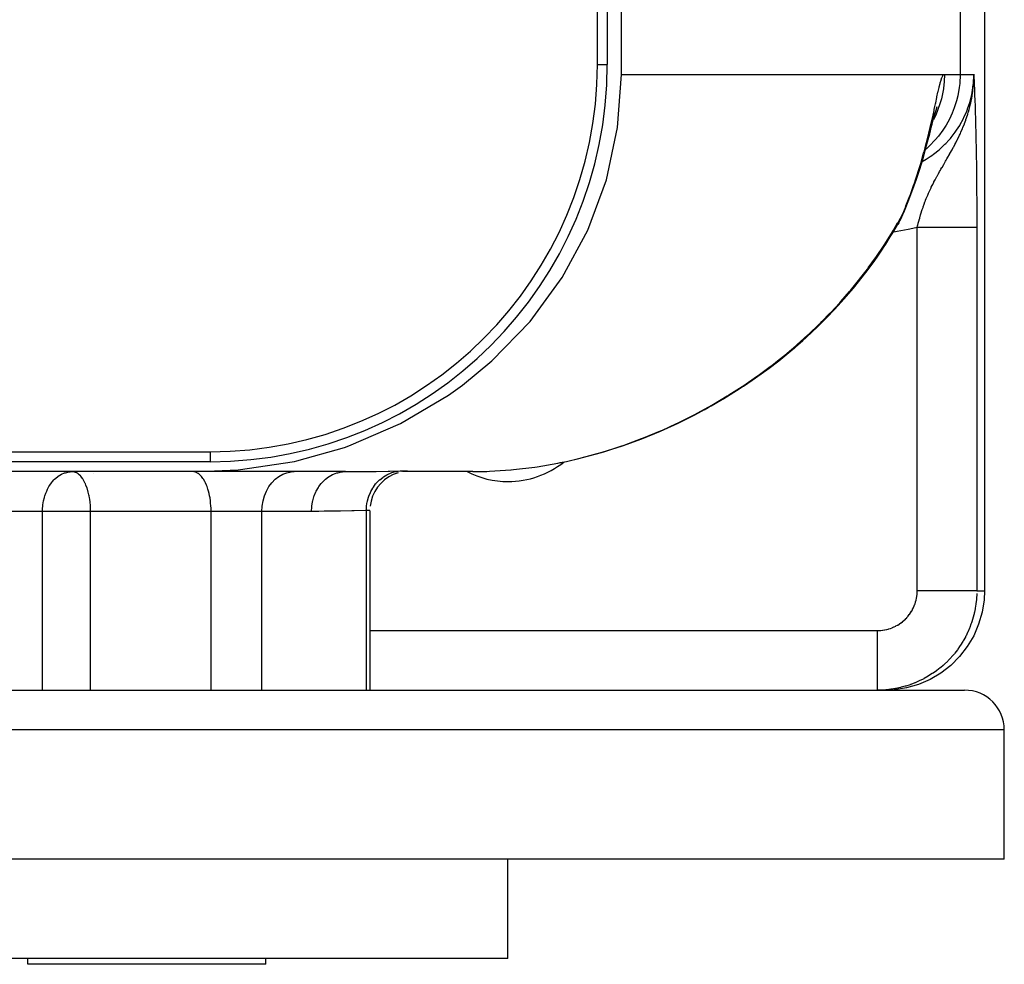
# Model space of a CAD drawing. Extents: x 24 to 1041, y -592 to 196.
# Drawn here: x 447 to 497, y -546 to -498 of the extents above; entities that cross this region are included whole.
import ezdxf

# ---------------------------------------------------------------- set-up
doc = ezdxf.new("R2010")
doc.units = 0
doc.linetypes.add('DASHED', pattern=[11.05, 8.7, -2.35])
doc.layers.get('0').update_dxf_attribs({"linetype": 'CONTINUOUS'})
doc.layers.add('NEVIDI', color=4, linetype='DASHED')

msp = doc.modelspace()

# ---------------------------------------------------------------- linework, layer by layer
at = {"color": 2}
for p, q in [((477.521799, -500.70326), (477.521799, -445.70326)), ((476.806717, -446.20326), (476.806717, -500.20326)), ((476.306717, -500.20326), (476.306717, -446.70326)), ((495.806717, -496.70326), (495.806717, -526.70326)), ((477.330836, -503.380315), (477.521799, -500.70326)), ((495.264845, -501.176127), (495.267294, -500.879354)), ((495.266011, -501.165922), (495.267764, -500.869573)), ((495.26713, -501.155713), (495.268153, -500.869573)), ((495.279668, -500.951082), (495.268747, -500.70326)), ((495.279487, -500.961324), (495.268747, -500.70326)), ((495.278983, -500.981808), (495.268747, -500.70326)), ((495.278661, -500.99205), (495.268747, -500.70326)), ((495.278292, -501.00229), (495.268747, -500.70326)), ((495.272022, -501.104626), (495.269417, -500.785395)), ((495.275093, -501.063712), (495.269418, -500.741395)), ((495.274396, -501.073943), (495.269418, -500.74731)), ((495.273651, -501.084173), (495.269418, -500.755378)), ((495.27286, -501.094401), (495.269418, -500.767042)), ((495.277876, -501.01253), (495.269419, -500.726018)), ((495.277414, -501.022769), (495.269419, -500.728025)), ((495.276904, -501.033007), (495.269419, -500.730414)), ((495.276347, -501.043243), (495.269419, -500.733304)), ((495.275743, -501.053478), (495.269419, -500.736874)), ((495.248944, -501.288114), (495.25072, -501.235663)), ((495.250622, -501.277956), (495.252909, -501.205461)), ((495.252254, -501.267794), (495.254863, -501.178491)), ((495.253745, -501.178945), (495.254175, -501.165299)), ((495.25384, -501.257626), (495.256267, -501.167357)), ((495.255379, -501.247454), (495.258937, -501.102599)), ((495.25571, -501.166809), (495.265069, -500.980594)), ((495.256871, -501.237277), (495.260603, -501.069444)), ((495.258317, -501.227096), (495.262015, -501.041359)), ((495.259716, -501.21691), (495.263226, -501.017262)), ((495.261068, -501.20672), (495.264277, -500.996359)), ((495.262374, -501.196526), (495.265164, -500.9806)), ((495.263633, -501.186328), (495.266169, -500.946737)), ((495.265069, -500.980594), (495.266253, -500.94418)), ((493.368483, -502.50461), (493.422958, -502.330628)), ((493.228543, -502.967543), (493.303977, -502.649216)), ((493.243589, -502.94943), (493.309036, -502.710731)), ((493.306022, -502.724384), (493.314336, -502.706377)), ((493.309036, -502.710731), (493.368483, -502.50461)), ((476.761752, -506.009259), (477.330836, -503.380315)), ((493.051036, -503.692954), (493.144739, -503.315538)), ((493.129154, -503.37831), (493.17181, -503.21796)), ((493.144739, -503.315538), (493.228543, -502.967543)), ((493.17181, -503.21796), (493.243589, -502.94943)), ((492.94569, -504.099789), (493.051036, -503.692954)), ((492.826939, -504.535831), (492.94569, -504.099789)), ((492.694513, -504.995119), (492.826939, -504.535831)), ((492.547557, -505.474464), (492.694513, -504.995119)), ((492.384566, -505.973007), (492.547557, -505.474464)), ((475.823764, -508.542604), (476.761752, -506.009259)), ((492.203917, -506.49003), (492.384566, -505.973007)), ((492.003937, -507.024857), (492.203917, -506.49003)), ((491.782763, -507.576962), (492.003937, -507.024857)), ((491.593813, -507.976104), (491.698114, -507.754709)), ((491.698114, -507.754709), (491.743979, -507.663224)), ((491.743979, -507.663224), (491.752762, -507.643805)), ((491.765114, -507.619417), (491.782763, -507.576962)), ((491.765114, -507.619417), (491.767249, -507.614347)), ((491.767249, -507.614347), (491.770028, -507.60708)), ((491.770028, -507.60708), (491.772048, -507.601164)), ((491.358813, -508.393587), (491.583683, -507.998062)), ((491.430108, -508.270855), (491.417409, -508.289697)), ((491.437181, -508.260165), (491.430108, -508.270855)), ((491.487725, -508.179311), (491.437181, -508.260165)), ((491.494323, -508.168121), (491.487725, -508.179311)), ((491.535109, -508.09516), (491.494323, -508.168121)), ((491.540524, -508.084934), (491.535109, -508.09516)), ((491.546544, -508.073402), (491.540524, -508.084934)), ((491.583683, -507.998062), (491.546544, -508.073402)), ((491.588473, -507.987761), (491.583683, -507.998062)), ((474.533959, -510.9349), (475.823764, -508.542604)), ((491.008758, -508.973273), (491.358813, -508.393587)), ((491.096326, -508.828262), (491.190227, -508.677231)), ((491.190227, -508.677231), (491.358813, -508.393587)), ((490.63699, -509.547711), (491.008758, -508.973273)), ((490.639892, -509.541608), (490.837178, -509.245077)), ((490.837178, -509.245077), (491.008758, -508.973273)), ((490.243224, -510.116846), (490.63699, -509.547711)), ((490.24327, -510.116846), (490.462924, -509.807601)), ((490.462924, -509.807601), (490.63699, -509.547711)), ((489.827134, -510.680617), (490.243224, -510.116846)), ((490.067181, -510.364758), (490.243224, -510.116846)), ((489.388181, -511.238912), (489.827134, -510.680617)), ((489.64963, -510.916495), (490.067181, -510.364758)), ((489.64963, -510.916495), (489.827134, -510.680617)), ((472.915004, -513.143162), (474.533959, -510.9349)), ((488.925761, -511.791604), (489.388181, -511.238912)), ((489.209739, -511.46271), (489.64963, -510.916495)), ((489.209739, -511.46271), (489.388181, -511.238912)), ((488.439269, -512.338566), (488.925761, -511.791604)), ((488.746913, -512.003285), (489.209739, -511.46271)), ((488.746913, -512.003285), (488.925761, -511.791604)), ((488.260557, -512.538101), (488.746913, -512.003285)), ((487.749932, -513.067008), (488.260557, -512.538101)), ((487.927955, -512.879639), (488.439269, -512.338566)), ((488.260557, -512.538101), (488.439269, -512.338566)), ((470.994931, -515.127292), (472.915004, -513.143162)), ((487.213977, -513.589781), (487.749932, -513.067008)), ((487.39074, -513.414589), (487.927955, -512.879639)), ((487.749932, -513.067008), (487.927955, -512.879639)), ((486.651592, -514.106187), (487.213977, -513.589781)), ((486.826506, -513.943171), (487.39074, -513.414589)), ((487.213977, -513.589781), (487.39074, -513.414589)), ((486.061616, -514.61598), (486.651592, -514.106187)), ((486.234073, -514.46513), (486.826506, -513.943171)), ((486.651592, -514.106187), (486.826506, -513.943171)), ((485.442453, -515.118813), (486.061616, -514.61598)), ((485.611819, -514.980107), (486.234073, -514.46513)), ((486.061616, -514.61598), (486.234073, -514.46513)), ((469.516076, -516.344224), (470.994931, -515.127292)), ((484.957901, -515.487698), (485.611819, -514.980107)), ((484.957901, -515.488086), (485.442453, -515.118813)), ((485.442453, -515.118813), (485.611819, -514.980107)), ((484.272467, -515.985744), (484.957901, -515.487698)), ((484.273377, -515.984646), (484.792292, -515.614295)), ((484.792292, -515.614295), (484.957901, -515.487698)), ((483.558064, -516.470569), (484.272467, -515.985744)), ((483.669859, -516.3947), (484.1113, -516.100321)), ((484.1113, -516.100321), (484.272467, -515.985744)), ((468.808111, -516.85199), (469.516076, -516.344224)), ((482.813157, -516.941395), (483.558064, -516.470569)), ((483.01929, -516.811107), (483.402024, -516.573308)), ((483.402024, -516.573308), (483.558064, -516.470569)), ((466.393027, -518.286169), (468.808111, -516.85199)), ((482.035836, -517.397391), (482.813157, -516.941395)), ((482.356802, -517.209104), (482.662955, -517.032503)), ((482.662955, -517.032503), (482.813157, -516.941395)), ((481.223684, -517.837499), (482.035836, -517.397391)), ((481.680924, -517.589719), (481.892213, -517.477098)), ((481.892213, -517.477098), (482.035836, -517.397391)), ((463.792203, -519.403577), (466.393027, -518.286169)), ((479.482439, -518.664597), (480.373789, -518.260444)), ((480.373789, -518.260444), (481.223684, -517.837499)), ((478.545322, -519.047792), (479.482439, -518.664597)), ((477.568413, -519.403319), (478.545322, -519.047792)), ((376.806717, -519.70326), (456.806717, -519.70326)), ((461.167563, -520.159186), (463.56925, -519.481503)), ((463.56925, -519.481503), (463.792203, -519.403577)), ((475.496443, -520.013744), (476.553441, -519.726386)), ((476.553441, -519.726386), (477.568413, -519.403319)), ((456.806717, -520.20326), (376.806717, -520.20326)), ((458.221401, -520.615186), (461.052094, -520.184613)), ((461.052094, -520.184613), (461.167563, -520.159186)), ((474.128656, -520.306586), (474.391912, -520.260862)), ((474.391912, -520.260862), (474.50615, -520.235303)), ((475.1543, -520.090292), (475.496443, -520.013744)), ((456.213023, -520.70326), (421.875339, -520.70326)), ((449.755382, -520.706895), (449.844864, -520.70326)), ((449.887706, -520.705343), (449.844864, -520.70326)), ((456.213023, -520.70326), (458.221401, -520.615186)), ((463.62499, -520.70326), (456.213023, -520.70326)), ((466.270127, -520.756978), (466.028198, -520.847752)), ((466.477937, -520.698092), (466.466278, -520.69851)), ((466.498243, -520.703704), (466.494034, -520.704129)), ((470.031531, -520.70326), (466.502018, -520.70326)), ((466.716958, -520.681624), (466.507537, -520.702765)), ((466.67997, -520.685962), (466.50872, -520.702493)), ((466.583642, -520.693047), (466.58131, -520.693187)), ((470.031531, -520.70326), (470.739741, -520.691122)), ((470.739741, -520.691122), (470.871902, -520.686197)), ((472.088556, -520.602391), (473.152445, -520.473387)), ((473.279118, -520.454619), (474.317962, -520.273599)), ((450.907634, -520.821823), (450.909225, -520.820231)), ((465.589363, -521.118633), (465.399778, -521.294204)), ((465.800008, -520.968984), (465.589363, -521.118633)), ((466.028198, -520.847752), (465.800008, -520.968984)), ((465.096078, -521.711015), (464.98702, -521.945284)), ((465.234433, -521.492773), (465.096078, -521.711015)), ((465.399778, -521.294204), (465.234433, -521.492773)), ((464.909096, -522.191675), (464.863597, -522.446066)), ((464.98702, -521.945284), (464.909096, -522.191675)), ((464.850989, -522.670834), (464.851249, -522.670342)), ((464.851249, -522.670342), (464.851373, -522.669708)), ((464.851373, -522.669708), (464.851374, -531.70326)), ((495.806717, -526.70326), (495.785883, -527.159158)), ((495.785883, -527.159158), (495.688872, -527.782235)), ((495.688872, -527.782235), (495.51417, -528.388186)), ((495.51417, -528.388186), (495.264589, -528.967278)), ((495.264589, -528.967278), (494.944107, -529.510331)), ((494.944107, -529.510331), (494.557789, -530.008765)), ((494.557789, -530.008765), (494.11171, -530.454703)), ((494.11171, -530.454703), (493.613052, -530.840942)), ((493.069817, -531.161319), (492.49044, -531.410848)), ((493.613052, -530.840942), (493.069817, -531.161319)), ((491.884342, -531.585466), (491.260963, -531.682446)), ((492.49044, -531.410848), (491.884342, -531.585466)), ((338.806717, -531.70326), (494.806717, -531.70326)), ((491.260963, -531.682446), (490.805064, -531.70326)), ((496.806717, -540.20326), (496.806717, -533.70326)), ((496.806717, -540.20326), (496.806717, -533.70326)), ((496.806717, -540.20326), (336.806717, -540.20326)), ((471.806717, -545.20326), (471.806717, -540.20326)), ((471.806717, -545.20326), (471.806717, -540.20326)), ((471.806717, -545.20326), (361.806717, -545.20326)), ((447.612797, -545.50326), (447.612797, -545.20326)), ((450.612797, -545.50326), (447.612797, -545.50326)), ((459.612797, -545.50326), (450.612797, -545.50326)), ((459.612797, -545.50326), (459.612797, -545.20326))]:
    msp.add_line(p, q, dxfattribs=at)
for centre, radius, start, end in [((456.806717, -500.20326), 20, 270, 360), ((456.806717, -500.20326), 19.5, 270, 360), ((471.806717, -516.70326), 4.5, 270, 308.554341), ((471.806717, -516.70326), 4.5, 242.758043, 270), ((494.806717, -533.70326), 2, 0, 90)]:
    msp.add_arc(centre, radius, start, end, dxfattribs=at)
at = {"layer": 'NEVIDI', "color": 7, "linetype": 'CONTINUOUS'}
for p, q in [((494.579969, -495.614764), (494.579969, -500.70326)), ((476.306717, -500.20326), (476.806717, -500.20326)), ((477.521799, -500.70326), (493.791201, -500.70326)), ((493.624911, -500.974691), (493.66466, -500.864783)), ((493.66466, -500.864783), (493.670457, -500.850872)), ((493.670457, -500.850872), (493.709097, -500.773194)), ((493.709097, -500.773194), (493.714791, -500.76405)), ((493.714791, -500.76405), (493.752672, -500.719092)), ((493.752672, -500.719092), (493.758229, -500.714893)), ((493.790778, -500.768346), (493.757415, -501.284386)), ((493.758229, -500.714893), (493.791201, -500.70326)), ((493.791201, -500.70326), (493.790778, -500.768346)), ((493.791201, -500.70326), (494.579969, -500.70326)), ((494.579969, -500.70326), (494.559151, -501.159125)), ((494.579969, -500.70326), (495.268747, -500.70326)), ((495.261059, -500.980344), (495.263673, -500.928393)), ((495.263673, -500.928393), (495.268747, -500.70326)), ((495.266253, -500.94418), (495.268016, -500.869573)), ((495.268746, -500.703132), (495.279679, -500.950494)), ((493.473256, -501.566023), (493.520511, -501.360383)), ((493.520511, -501.360383), (493.527248, -501.332259)), ((493.527248, -501.332259), (493.571141, -501.15859)), ((493.571141, -501.15859), (493.577451, -501.135193)), ((493.577451, -501.135193), (493.618905, -500.993359)), ((493.618905, -500.993359), (493.624911, -500.974691)), ((493.746344, -501.372495), (493.737615, -501.434397)), ((493.757415, -501.284386), (493.746344, -501.372495)), ((494.534994, -501.372494), (494.462208, -501.782204)), ((494.559151, -501.159125), (494.534994, -501.372494)), ((495.162558, -501.727886), (495.222465, -501.381752)), ((495.222465, -501.381752), (495.229269, -501.330109)), ((495.229269, -501.330109), (495.247907, -501.159133)), ((495.229453, -501.462871), (495.237828, -501.383833)), ((495.237828, -501.383833), (495.24435, -501.314568)), ((495.24435, -501.314568), (495.25571, -501.166809)), ((495.247907, -501.159133), (495.261059, -500.980344)), ((495.279679, -500.950494), (495.280329, -500.965335)), ((495.280329, -500.965335), (495.290549, -501.201787)), ((495.290549, -501.201787), (495.291217, -501.217497)), ((495.291217, -501.217497), (495.301316, -501.459726)), ((493.349532, -502.141356), (493.406218, -501.874344)), ((493.406218, -501.874344), (493.41425, -501.836792)), ((493.41425, -501.836792), (493.465946, -501.598905)), ((493.465946, -501.598905), (493.473256, -501.566023)), ((493.737615, -501.434397), (493.635876, -501.941642)), ((494.462208, -501.782204), (494.400879, -502.029685)), ((495.064012, -502.11889), (495.150858, -501.782221)), ((495.136414, -502.048264), (495.163391, -501.909505)), ((495.150858, -501.782221), (495.151628, -501.778734)), ((495.151628, -501.778734), (495.162558, -501.727886)), ((495.163391, -501.909505), (495.184831, -501.786012)), ((495.184831, -501.786012), (495.189538, -501.75687)), ((495.189538, -501.75687), (495.201559, -501.678273)), ((495.201559, -501.678273), (495.218939, -501.55099)), ((495.218939, -501.55099), (495.229453, -501.462871)), ((495.301316, -501.459726), (495.30202, -501.476995)), ((495.30202, -501.476995), (495.311931, -501.726714)), ((495.311931, -501.726714), (495.312663, -501.745679)), ((495.312663, -501.745679), (495.322345, -502.004996)), ((493.278043, -502.477552), (493.312031, -502.318226)), ((493.312031, -502.318226), (493.340717, -502.182981)), ((493.340717, -502.182981), (493.349532, -502.141356)), ((493.596288, -502.087707), (493.428009, -502.576761)), ((493.612581, -502.029685), (493.596288, -502.087707)), ((493.635876, -501.941642), (493.612581, -502.029685)), ((494.287639, -502.388121), (494.180036, -502.663005)), ((494.400879, -502.029685), (494.287639, -502.388121)), ((494.934265, -502.500668), (494.976098, -502.388146)), ((494.976098, -502.388146), (495.04901, -502.168717)), ((495.033956, -502.475956), (495.070553, -502.336568)), ((495.04901, -502.168717), (495.064012, -502.11889)), ((495.070553, -502.336568), (495.106528, -502.186348)), ((495.106528, -502.186348), (495.117826, -502.135778)), ((495.117826, -502.135778), (495.136414, -502.048264)), ((495.322345, -502.004996), (495.323079, -502.025337)), ((495.323079, -502.025337), (495.332494, -502.296053)), ((495.332494, -502.296053), (495.333206, -502.317332)), ((495.333206, -502.317332), (495.342315, -502.601033)), ((493.108425, -503.243219), (493.187205, -502.894785)), ((493.187205, -502.894785), (493.198214, -502.845035)), ((493.198214, -502.845035), (493.268233, -502.523276)), ((493.369332, -502.716262), (493.233553, -502.986975)), ((493.268233, -502.523276), (493.278043, -502.477552)), ((493.392312, -502.663022), (493.369332, -502.716262)), ((493.428009, -502.576761), (493.392312, -502.663022)), ((494.180036, -502.663005), (494.038219, -502.967241)), ((494.75132, -502.91757), (494.774129, -502.870815)), ((494.774129, -502.870815), (494.915292, -502.549128)), ((494.876273, -502.979368), (494.903456, -502.900927)), ((494.903456, -502.900927), (494.965289, -502.71099)), ((494.915292, -502.549128), (494.934265, -502.500668)), ((494.965289, -502.71099), (494.972276, -502.688369)), ((494.972276, -502.688369), (494.99265, -502.620859)), ((494.99265, -502.620859), (495.003421, -502.584174)), ((495.003421, -502.584174), (495.033956, -502.475956)), ((495.342315, -502.601033), (495.343002, -502.62336)), ((495.343002, -502.62336), (495.351762, -502.921205)), ((493.006797, -503.672176), (493.076547, -503.380282)), ((493.076547, -503.380282), (493.096019, -503.296835)), ((493.096019, -503.296835), (493.108425, -503.243219)), ((493.876428, -503.26108), (493.717908, -503.510362)), ((494.038219, -502.967241), (493.876428, -503.26108)), ((494.405759, -503.510384), (494.55813, -503.271677)), ((494.55813, -503.271677), (494.584678, -503.226839)), ((494.584678, -503.226839), (494.726408, -502.967271)), ((494.694407, -503.447643), (494.72593, -503.372202)), ((494.72593, -503.372202), (494.793768, -503.202455)), ((494.726408, -502.967271), (494.75132, -502.91757)), ((494.793768, -503.202455), (494.803753, -503.176514)), ((494.803753, -503.176514), (494.866921, -503.005734)), ((494.866921, -503.005734), (494.876273, -502.979368)), ((495.351762, -502.921205), (495.352424, -502.944755)), ((495.352424, -502.944755), (495.360804, -503.258087)), ((495.360804, -503.258087), (495.361452, -503.28355)), ((495.361452, -503.28355), (495.369407, -503.613229)), ((492.891417, -504.131464), (492.992681, -503.729923)), ((492.992681, -503.729923), (493.006797, -503.672176)), ((493.495401, -503.813276), (493.331823, -504.008814)), ((493.717908, -503.510362), (493.495401, -503.813276)), ((494.089477, -503.927462), (494.122854, -503.88751)), ((494.122854, -503.88751), (494.337064, -503.608994)), ((494.337064, -503.608994), (494.367134, -503.56645)), ((494.367134, -503.56645), (494.405759, -503.510384)), ((494.467553, -503.942807), (494.553511, -503.76362)), ((494.553511, -503.76362), (494.576615, -503.713877)), ((494.576615, -503.713877), (494.59394, -503.676087)), ((494.59394, -503.676087), (494.623976, -503.609528)), ((494.623976, -503.609528), (494.674131, -503.495146)), ((494.674131, -503.495146), (494.694407, -503.447643)), ((495.369407, -503.613229), (495.370021, -503.640063)), ((495.370021, -503.640063), (495.377544, -503.988355)), ((492.761845, -504.614759), (492.875465, -504.192745)), ((492.875465, -504.192745), (492.891417, -504.131464)), ((493.044057, -504.309312), (492.886083, -504.454702)), ((493.331823, -504.008814), (493.044057, -504.309312)), ((493.573038, -504.454729), (493.817105, -504.22486)), ((493.817105, -504.22486), (493.853569, -504.187752)), ((493.853569, -504.187752), (494.019253, -504.008846)), ((494.019253, -504.008846), (494.089477, -503.927462)), ((494.183479, -504.486754), (494.245549, -504.372743)), ((494.245549, -504.372743), (494.256939, -504.351579)), ((494.256939, -504.351579), (494.319937, -504.232983)), ((494.319937, -504.232983), (494.36012, -504.155844)), ((494.36012, -504.155844), (494.38483, -504.107772)), ((494.38483, -504.107772), (494.451442, -503.975461)), ((494.451442, -503.975461), (494.467553, -503.942807)), ((495.377544, -503.988355), (495.378108, -504.016019)), ((495.378108, -504.016019), (495.385139, -504.383085)), ((495.385139, -504.383085), (495.385667, -504.412465)), ((492.617097, -505.118684), (492.744028, -504.67874)), ((492.744028, -504.67874), (492.761845, -504.614759)), ((492.886083, -504.454702), (492.838657, -504.492804)), ((492.913295, -504.945584), (493.074211, -504.840944)), ((493.074211, -504.840944), (493.204788, -504.749352)), ((493.204788, -504.749352), (493.246804, -504.718534)), ((493.246804, -504.718534), (493.521545, -504.499448)), ((493.521545, -504.499448), (493.561003, -504.465292)), ((493.561003, -504.465292), (493.573038, -504.454729)), ((493.916073, -504.959923), (493.969724, -504.866624)), ((493.969724, -504.866624), (494.043339, -504.737539)), ((494.043339, -504.737539), (494.049472, -504.726717)), ((494.049472, -504.726717), (494.147162, -504.55253)), ((494.147162, -504.55253), (494.17478, -504.502567)), ((494.17478, -504.502567), (494.183479, -504.486754)), ((495.385667, -504.412465), (495.392071, -504.79352)), ((495.392071, -504.79352), (495.392552, -504.824163)), ((495.392552, -504.824163), (495.398291, -505.218359)), ((492.455559, -505.642283), (492.597199, -505.185266)), ((492.597199, -505.185266), (492.617097, -505.118684)), ((492.666444, -505.086676), (492.868975, -504.972891)), ((492.868975, -504.972891), (492.913295, -504.945584)), ((493.66143, -505.400358), (493.668495, -505.388079)), ((493.668495, -505.388079), (493.757212, -505.234463)), ((493.757212, -505.234463), (493.774295, -505.20496)), ((493.774295, -505.20496), (493.849986, -505.074276)), ((493.849986, -505.074276), (493.878292, -505.025352)), ((493.878292, -505.025352), (493.900728, -504.986518)), ((493.900728, -504.986518), (493.916073, -504.959923)), ((495.398291, -505.218359), (495.39872, -505.250204)), ((495.39872, -505.250204), (495.403786, -505.658901)), ((492.335279, -506.009104), (492.43339, -505.711283)), ((492.43339, -505.711283), (492.455559, -505.642283)), ((493.333998, -505.987906), (493.405912, -505.854526)), ((493.405912, -505.854526), (493.419323, -505.83)), ((493.419323, -505.83), (493.472665, -505.733381)), ((493.472665, -505.733381), (493.485303, -505.710688)), ((493.485303, -505.710688), (493.54796, -505.599156)), ((493.54796, -505.599156), (493.590636, -505.523979)), ((493.590636, -505.523979), (493.61418, -505.482732)), ((493.61418, -505.482732), (493.66143, -505.400358)), ((495.403786, -505.658901), (495.404159, -505.691859)), ((495.404159, -505.691859), (495.408523, -506.115529)), ((492.075335, -506.745088), (492.250896, -506.256005)), ((492.250896, -506.256005), (492.275593, -506.184587)), ((492.275593, -506.184587), (492.335279, -506.009104)), ((493.130408, -506.388062), (493.174793, -506.297356)), ((493.174793, -506.297356), (493.199901, -506.247003)), ((493.199901, -506.247003), (493.262653, -506.123853)), ((493.262653, -506.123853), (493.263305, -506.122591)), ((493.263305, -506.122591), (493.322504, -506.009546)), ((493.322504, -506.009546), (493.333998, -505.987906)), ((495.408523, -506.115529), (495.408839, -506.149563)), ((495.408839, -506.149563), (495.41243, -506.584261)), ((491.852927, -507.32294), (492.047866, -506.818845)), ((492.047866, -506.818845), (492.075335, -506.745088)), ((492.875975, -506.961681), (492.920316, -506.853789)), ((492.920316, -506.853789), (492.947689, -506.789089)), ((492.947689, -506.789089), (492.992097, -506.686955)), ((492.992097, -506.686955), (493.023635, -506.616386)), ((493.023635, -506.616386), (493.041211, -506.577718)), ((493.041211, -506.577718), (493.070702, -506.513839)), ((493.070702, -506.513839), (493.120633, -506.408346)), ((493.120633, -506.408346), (493.130408, -506.388062)), ((495.41243, -506.584261), (495.412682, -506.618886)), ((495.412682, -506.618886), (495.415445, -507.059134)), ((491.822585, -507.398547), (491.852927, -507.32294)), ((492.711679, -507.401127), (492.72236, -507.370369)), ((492.72236, -507.370369), (492.770402, -507.236081)), ((492.770402, -507.236081), (492.810617, -507.128419)), ((492.810617, -507.128419), (492.82426, -507.092805)), ((492.82426, -507.092805), (492.831444, -507.074227)), ((492.831444, -507.074227), (492.843015, -507.044558)), ((492.843015, -507.044558), (492.875975, -506.961681)), ((495.415445, -507.059134), (495.415631, -507.094231)), ((495.415631, -507.094231), (495.417564, -507.540233)), ((491.470004, -508.119869), (491.69134, -507.717503)), ((491.668999, -507.786717), (491.636131, -507.876174)), ((491.669066, -507.786521), (491.668999, -507.786717)), ((491.673252, -507.77415), (491.669066, -507.786521)), ((491.691339, -507.717504), (491.673252, -507.77415)), ((491.69134, -507.717503), (491.822585, -507.398547)), ((491.691341, -507.717501), (491.725919, -507.681261)), ((491.725919, -507.681261), (491.751717, -507.645263)), ((491.751717, -507.645263), (491.765114, -507.619417)), ((492.544531, -507.933499), (492.590966, -507.775022)), ((492.590966, -507.775022), (492.621451, -507.675688)), ((492.621451, -507.675688), (492.623163, -507.670214)), ((492.623163, -507.670214), (492.658755, -507.558819)), ((492.658755, -507.558819), (492.675813, -507.506997)), ((492.675813, -507.506997), (492.711679, -507.401127)), ((495.417564, -507.540233), (495.417684, -507.57572)), ((495.417684, -507.57572), (495.418768, -508.027429)), ((491.225138, -508.542628), (491.434005, -508.183424)), ((491.434005, -508.183424), (491.470004, -508.119869)), ((491.631324, -507.888284), (491.593813, -507.976104)), ((491.636131, -507.876174), (491.631324, -507.888284)), ((492.420051, -508.407758), (492.442365, -508.316926)), ((492.442365, -508.316926), (492.444781, -508.307254)), ((492.444781, -508.307254), (492.471357, -508.202865)), ((492.471357, -508.202865), (492.514293, -508.04174)), ((492.514293, -508.04174), (492.521296, -508.016298)), ((492.521296, -508.016298), (492.528082, -507.991863)), ((492.528082, -507.991863), (492.54351, -507.937088)), ((492.54351, -507.937088), (492.544531, -507.933499)), ((495.418768, -508.027429), (495.41882, -508.063564)), ((495.41882, -508.063564), (495.419054, -508.407761)), ((490.757312, -509.2947), (491.086202, -508.773128)), ((491.086202, -508.773128), (491.124777, -508.709771)), ((491.124777, -508.709771), (491.225138, -508.542628)), ((491.330638, -508.632031), (491.210016, -508.643936)), ((491.413194, -508.620506), (491.330638, -508.632031)), ((491.966456, -508.52038), (491.413194, -508.620506)), ((492.047704, -508.502264), (491.966456, -508.52038)), ((492.420045, -508.407761), (492.047704, -508.502264)), ((492.420045, -526.70326), (492.420045, -508.407761)), ((492.469234, -508.407757), (492.420051, -508.407758)), ((492.498842, -508.407757), (492.469234, -508.407757)), ((492.59902, -508.407757), (492.498842, -508.407757)), ((492.628603, -508.407757), (492.59902, -508.407757)), ((492.691167, -508.407757), (492.628603, -508.407757)), ((492.728501, -508.407757), (492.691167, -508.407757)), ((492.757973, -508.407757), (492.728501, -508.407757)), ((492.857383, -508.407757), (492.757973, -508.407757)), ((492.88671, -508.407757), (492.857383, -508.407757)), ((492.985487, -508.407757), (492.88671, -508.407757)), ((493.014573, -508.407757), (492.985487, -508.407757)), ((493.089559, -508.407758), (493.014573, -508.407757)), ((493.112508, -508.407758), (493.089559, -508.407758)), ((493.141318, -508.407758), (493.112508, -508.407758)), ((493.23825, -508.407759), (493.141318, -508.407758)), ((493.266711, -508.407759), (493.23825, -508.407759)), ((493.362421, -508.40776), (493.266711, -508.407759)), ((493.390519, -508.40776), (493.362421, -508.40776)), ((493.475722, -508.407761), (493.390519, -508.40776)), ((493.484845, -508.407761), (493.475722, -508.407761)), ((493.512508, -508.407761), (493.484845, -508.407761)), ((493.605246, -508.407762), (493.512508, -508.407761)), ((493.632445, -508.407763), (493.605246, -508.407762)), ((493.723471, -508.407763), (493.632445, -508.407763)), ((493.750107, -508.407764), (493.723471, -508.407763)), ((493.839229, -508.407765), (493.750107, -508.407764)), ((493.84299, -508.407765), (493.839229, -508.407765)), ((493.865277, -508.407765), (493.84299, -508.407765)), ((493.952339, -508.407765), (493.865277, -508.407765)), ((493.977741, -508.407766), (493.952339, -508.407765)), ((494.062556, -508.407766), (493.977741, -508.407766)), ((494.087282, -508.407766), (494.062556, -508.407766)), ((494.169697, -508.407767), (494.087282, -508.407766)), ((494.184437, -508.407767), (494.169697, -508.407767)), ((494.193691, -508.407767), (494.184437, -508.407767)), ((494.273532, -508.407767), (494.193691, -508.407767)), ((494.296776, -508.407766), (494.273532, -508.407767)), ((494.373946, -508.407766), (494.296776, -508.407766)), ((494.396346, -508.407766), (494.373946, -508.407766)), ((494.470674, -508.407766), (494.396346, -508.407766)), ((494.492212, -508.407766), (494.470674, -508.407766)), ((494.49403, -508.407766), (494.492212, -508.407766)), ((494.563374, -508.407765), (494.49403, -508.407766)), ((494.584186, -508.407765), (494.563374, -508.407765)), ((494.652233, -508.407764), (494.584186, -508.407765)), ((494.672099, -508.407764), (494.652233, -508.407764)), ((494.736913, -508.407763), (494.672099, -508.407764)), ((494.755794, -508.407763), (494.736913, -508.407763)), ((494.766088, -508.407763), (494.755794, -508.407763)), ((494.817358, -508.407762), (494.766088, -508.407763)), ((494.835075, -508.407762), (494.817358, -508.407762)), ((494.89317, -508.407762), (494.835075, -508.407762)), ((494.909818, -508.407762), (494.89317, -508.407762)), ((494.96432, -508.407761), (494.909818, -508.407762)), ((494.979892, -508.407761), (494.96432, -508.407761)), ((494.995756, -508.407761), (494.979892, -508.407761)), ((495.030728, -508.407761), (494.995756, -508.407761)), ((495.045207, -508.407761), (495.030728, -508.407761)), ((495.09227, -508.407761), (495.045207, -508.407761)), ((495.105615, -508.407761), (495.09227, -508.407761)), ((495.148802, -508.407761), (495.105615, -508.407761)), ((495.160987, -508.40776), (495.148802, -508.407761)), ((495.178866, -508.40776), (495.160987, -508.40776)), ((495.20022, -508.40776), (495.178866, -508.40776)), ((495.211211, -508.40776), (495.20022, -508.40776)), ((495.246399, -508.40776), (495.211211, -508.40776)), ((495.256199, -508.40776), (495.246399, -508.40776)), ((495.287294, -508.40776), (495.256199, -508.40776)), ((495.295875, -508.40776), (495.287294, -508.40776)), ((495.312049, -508.40776), (495.295875, -508.40776)), ((495.322816, -508.40776), (495.312049, -508.40776)), ((495.330164, -508.40776), (495.322816, -508.40776)), ((495.352897, -508.407759), (495.330164, -508.40776)), ((495.35899, -508.407759), (495.352897, -508.407759)), ((495.377467, -508.407759), (495.35899, -508.407759)), ((495.382297, -508.407759), (495.377467, -508.407759)), ((495.392906, -508.407758), (495.382297, -508.407759)), ((495.396495, -508.407758), (495.392906, -508.407758)), ((495.400054, -508.407758), (495.396495, -508.407758)), ((495.409944, -508.407757), (495.400054, -508.407758)), ((495.41223, -508.407757), (495.409944, -508.407757)), ((495.417793, -508.407756), (495.41223, -508.407757)), ((495.418795, -508.407756), (495.417793, -508.407756)), ((495.419054, -508.407755), (495.418795, -508.407756)), ((495.419054, -508.407761), (495.419054, -526.70326)), ((490.367437, -509.874353), (490.716453, -509.357311)), ((490.716453, -509.357311), (490.757312, -509.2947)), ((489.954645, -510.448816), (490.324241, -509.936256)), ((490.324241, -509.936256), (490.367437, -509.874353)), ((489.58387, -510.93489), (489.908956, -510.510164)), ((489.908956, -510.510164), (489.954645, -510.448816)), ((489.058398, -511.581558), (489.470004, -511.079017)), ((489.470004, -511.079017), (489.518472, -511.017951)), ((489.518472, -511.017951), (489.58387, -510.93489)), ((488.573678, -512.139551), (489.007277, -511.642061)), ((489.007277, -511.642061), (489.058398, -511.581558)), ((488.063527, -512.691718), (488.520151, -512.199105)), ((488.520151, -512.199105), (488.573678, -512.139551)), ((487.622511, -513.143039), (488.007215, -512.750634)), ((488.007215, -512.750634), (488.063527, -512.691718)), ((486.962873, -513.777733), (487.467653, -513.296221)), ((487.467653, -513.296221), (487.526922, -513.237907)), ((487.526922, -513.237907), (487.622511, -513.143039)), ((486.900619, -513.835312), (486.962873, -513.777733)), ((486.304433, -514.367907), (486.36992, -514.311017)), ((486.36992, -514.311017), (486.900619, -513.835312)), ((485.746501, -514.83738), (485.867741, -514.737621)), ((485.867741, -514.737621), (486.304433, -514.367907)), ((485.090757, -515.356384), (485.38551, -515.127295)), ((485.38551, -515.127295), (485.677508, -514.893605)), ((485.677508, -514.893605), (485.746501, -514.83738)), ((484.402831, -515.865802), (485.01799, -515.411916)), ((485.01799, -515.411916), (485.090757, -515.356384)), ((483.685255, -516.361856), (484.327177, -515.919755)), ((484.327177, -515.919755), (484.402831, -515.865802)), ((482.936751, -516.843612), (483.606293, -516.414353)), ((483.606293, -516.414353), (483.685255, -516.361856)), ((482.154779, -517.310563), (482.854497, -516.894436)), ((482.854497, -516.894436), (482.923261, -516.851976)), ((482.923261, -516.851976), (482.936751, -516.843612)), ((481.247063, -517.808911), (481.337256, -517.761417)), ((481.337256, -517.761417), (482.06866, -517.359817)), ((482.06866, -517.359817), (482.154779, -517.310563)), ((479.582903, -518.609166), (480.290946, -518.285985)), ((480.290946, -518.285985), (480.386522, -518.240427)), ((480.386522, -518.240427), (480.481145, -518.194863)), ((480.481145, -518.194863), (481.247063, -517.808911)), ((478.637686, -519.002287), (479.483526, -518.652535)), ((479.483526, -518.652535), (479.582903, -518.609166)), ((477.65125, -519.367345), (478.532969, -519.043205)), ((478.532969, -519.043205), (478.637686, -519.002287)), ((456.806717, -519.70326), (456.806717, -520.20326)), ((475.559548, -519.994163), (476.517136, -519.731692)), ((476.517136, -519.731692), (476.627411, -519.698825)), ((476.627411, -519.698825), (477.544167, -519.404256)), ((477.544167, -519.404256), (477.546148, -519.403578)), ((477.546148, -519.403578), (477.65125, -519.367345)), ((474.317962, -520.273599), (474.440593, -520.249053)), ((474.440593, -520.249053), (474.747908, -520.184599)), ((474.747908, -520.184599), (475.444005, -520.023063)), ((475.444005, -520.023063), (475.559548, -519.994163)), ((449.467479, -520.768933), (449.474445, -520.766492)), ((449.474445, -520.766492), (449.508912, -520.755122)), ((449.508912, -520.755122), (449.705471, -520.712092)), ((449.705471, -520.712092), (449.716883, -520.710703)), ((449.716883, -520.710703), (449.755382, -520.706895)), ((449.930458, -520.711588), (449.887706, -520.705343)), ((449.972039, -520.72169), (449.930458, -520.711588)), ((450.022551, -520.739399), (449.972039, -520.72169)), ((450.047476, -520.75038), (450.022551, -520.739399)), ((450.154412, -520.815072), (450.047476, -520.75038)), ((455.997933, -520.711584), (455.912357, -520.70326)), ((456.000504, -520.712093), (455.997933, -520.711584)), ((456.114996, -520.750392), (456.000504, -520.712093)), ((456.124854, -520.755152), (456.114996, -520.750392)), ((456.228767, -520.820241), (456.124854, -520.755152)), ((460.460929, -520.833214), (460.669129, -520.755152)), ((460.669129, -520.755152), (460.884087, -520.712093)), ((460.884087, -520.712093), (461.036463, -520.70326)), ((463.189865, -520.768469), (463.199431, -520.765587)), ((463.199431, -520.765587), (463.236158, -520.755154)), ((463.236158, -520.755154), (463.415479, -520.718193)), ((463.415479, -520.718193), (463.425247, -520.716829)), ((463.425247, -520.716829), (463.463696, -520.712101)), ((463.463696, -520.712101), (463.62499, -520.70326)), ((463.62499, -520.70326), (463.692063, -520.703236)), ((463.692063, -520.703236), (464.353622, -520.700463)), ((464.353622, -520.700463), (464.449086, -520.699703)), ((464.449086, -520.699703), (465.077766, -520.692658)), ((465.077766, -520.692658), (465.16835, -520.69137)), ((465.16835, -520.69137), (465.763931, -520.681421)), ((465.744006, -520.841055), (465.9153, -520.767699)), ((465.763931, -520.681421), (465.849671, -520.679797)), ((465.849671, -520.679797), (466.385004, -520.668758)), ((465.9153, -520.767699), (465.953786, -520.754152)), ((465.953786, -520.754152), (465.963563, -520.750874)), ((465.963563, -520.750874), (466.14214, -520.702295)), ((466.14214, -520.702295), (466.181901, -520.694298)), ((466.181901, -520.694298), (466.191987, -520.692428)), ((466.191987, -520.692428), (466.374889, -520.669433)), ((466.385004, -520.668758), (466.465402, -520.667176)), ((466.465402, -520.667176), (466.477103, -520.666982)), ((466.477103, -520.666982), (466.549612, -520.666064)), ((466.549612, -520.666064), (466.55947, -520.665986)), ((466.55947, -520.665986), (466.619096, -520.665862)), ((466.619096, -520.665862), (466.626972, -520.665904)), ((466.626972, -520.665904), (466.673322, -520.666578)), ((466.674072, -520.686529), (466.627708, -520.690319)), ((466.673322, -520.666578), (466.679249, -520.666736)), ((466.67997, -520.685962), (466.674072, -520.686529)), ((466.679249, -520.666736), (466.712515, -520.668174)), ((466.713026, -520.682177), (466.67997, -520.685962)), ((466.716958, -520.681624), (466.713026, -520.682177)), ((466.716491, -520.668442), (466.736667, -520.670597)), ((466.736858, -520.678016), (466.716958, -520.681624)), ((466.736667, -520.670597), (466.738665, -520.670965)), ((466.738665, -520.670965), (466.745471, -520.673761)), ((466.745479, -520.674216), (466.738841, -520.677499)), ((470.871902, -520.686197), (471.954332, -520.615003)), ((471.954332, -520.615003), (471.959072, -520.614572)), ((471.959072, -520.614572), (472.088556, -520.602391)), ((473.152445, -520.473387), (473.279118, -520.454619)), ((448.724405, -521.390865), (448.816265, -521.260855)), ((448.816265, -521.260855), (448.864634, -521.200992)), ((448.864634, -521.200992), (448.935224, -521.122489)), ((448.935224, -521.122489), (448.968841, -521.08841)), ((448.968841, -521.08841), (449.03569, -521.026322)), ((449.03569, -521.026322), (449.137223, -520.944988)), ((449.137223, -520.944988), (449.199762, -520.901871)), ((449.199762, -520.901871), (449.237703, -520.878103)), ((449.237703, -520.878103), (449.318331, -520.833225)), ((449.318331, -520.833225), (449.467479, -520.768933)), ((450.161261, -520.82023), (450.154412, -520.815072)), ((450.205083, -520.856297), (450.161261, -520.82023)), ((450.269969, -520.919983), (450.205083, -520.856297)), ((450.281312, -520.932459), (450.269969, -520.919983)), ((450.372003, -521.048194), (450.281312, -520.932459)), ((450.387697, -521.071374), (450.372003, -521.048194)), ((450.40112, -521.092012), (450.387697, -521.071374)), ((450.465573, -521.202614), (450.40112, -521.092012)), ((450.511774, -521.295417), (450.465573, -521.202614)), ((456.245294, -520.833214), (456.228767, -520.820241)), ((456.337534, -520.920062), (456.245294, -520.833214)), ((456.359804, -520.944958), (456.337534, -520.920062)), ((456.439507, -521.048211), (456.359804, -520.944958)), ((456.466284, -521.088377), (456.439507, -521.048211)), ((456.533076, -521.202635), (456.466284, -521.088377)), ((456.562792, -521.260869), (456.533076, -521.202635)), ((456.616858, -521.381094), (456.562792, -521.260869)), ((459.765497, -521.459327), (459.912084, -521.260869)), ((459.912084, -521.260869), (460.078913, -521.088377)), ((460.078913, -521.088377), (460.262981, -520.944958)), ((460.262981, -520.944958), (460.460929, -520.833214)), ((462.41011, -521.289047), (462.434802, -521.260879)), ((462.434802, -521.260879), (462.575112, -521.120115)), ((462.575112, -521.120115), (462.583004, -521.113065)), ((462.583004, -521.113065), (462.611403, -521.088381)), ((462.611403, -521.088381), (462.765942, -520.971215)), ((462.765942, -520.971215), (462.774514, -520.965493)), ((462.774514, -520.965493), (462.806243, -520.944966)), ((462.806243, -520.944966), (462.972135, -520.853276)), ((462.972135, -520.853276), (462.981218, -520.848968)), ((462.981218, -520.848968), (463.01582, -520.833196)), ((463.01582, -520.833196), (463.189865, -520.768469)), ((465.173696, -521.28476), (465.306974, -521.145742)), ((465.306974, -521.145742), (465.337936, -521.117231)), ((465.337936, -521.117231), (465.345684, -521.110295)), ((465.345684, -521.110295), (465.494224, -520.991273)), ((465.494224, -520.991273), (465.528277, -520.967388)), ((465.528277, -520.967388), (465.536779, -520.961605)), ((465.536779, -520.961605), (465.698126, -520.864555)), ((465.698126, -520.864555), (465.734699, -520.845684)), ((465.734699, -520.845684), (465.744006, -520.841055)), ((448.52569, -521.785181), (448.56902, -521.680097)), ((448.56902, -521.680097), (448.612679, -521.587234)), ((448.612679, -521.587234), (448.682209, -521.459232)), ((448.682209, -521.459232), (448.685567, -521.453559)), ((448.685567, -521.453559), (448.724405, -521.390865)), ((450.518926, -521.310955), (450.511774, -521.295417)), ((450.549354, -521.381068), (450.518926, -521.310955)), ((450.607042, -521.535223), (450.549354, -521.381068)), ((450.611807, -521.549459), (450.607042, -521.535223)), ((450.621871, -521.580426), (450.611807, -521.549459)), ((450.666564, -521.735493), (450.621871, -521.580426)), ((450.68204, -521.797673), (450.666564, -521.735493)), ((456.64759, -521.459327), (456.616858, -521.381094)), ((456.689355, -521.580401), (456.64759, -521.459327)), ((456.719152, -521.68018), (456.689355, -521.580401)), ((456.74953, -521.797659), (456.719152, -521.68018)), ((459.543266, -521.919239), (459.641791, -521.68018)), ((459.641791, -521.68018), (459.765497, -521.459327)), ((462.044406, -521.919234), (462.127328, -521.723182)), ((462.127328, -521.723182), (462.132161, -521.713241)), ((462.132161, -521.713241), (462.148704, -521.680174)), ((462.148704, -521.680174), (462.253005, -521.499408)), ((462.253005, -521.499408), (462.258932, -521.490309)), ((462.258932, -521.490309), (462.279654, -521.459323)), ((462.279654, -521.459323), (462.403196, -521.297142)), ((462.403196, -521.297142), (462.41011, -521.289047)), ((464.799042, -521.932055), (464.874478, -521.747994)), ((464.874478, -521.747994), (464.893316, -521.708718)), ((464.893316, -521.708718), (464.898134, -521.699005)), ((464.898134, -521.699005), (464.994508, -521.527264)), ((464.994508, -521.527264), (465.017802, -521.490994)), ((465.017802, -521.490994), (465.023761, -521.481986)), ((465.023761, -521.481986), (465.13947, -521.3254)), ((465.13947, -521.3254), (465.166829, -521.292733)), ((465.166829, -521.292733), (465.173696, -521.28476)), ((448.380203, -522.374491), (448.411746, -522.179891)), ((448.411746, -522.179891), (448.413217, -522.172638)), ((448.413217, -522.172638), (448.454483, -522.001238)), ((448.454483, -522.001238), (448.459598, -521.983128)), ((448.459598, -521.983128), (448.478797, -521.91941)), ((448.478797, -521.91941), (448.52569, -521.785181)), ((450.699317, -521.87411), (450.68204, -521.797673)), ((450.708104, -521.916493), (450.699317, -521.87411)), ((450.728894, -522.029324), (450.708104, -521.916493)), ((450.737332, -522.081829), (450.728894, -522.029324)), ((450.757558, -522.233665), (450.737332, -522.081829)), ((450.761687, -522.271694), (450.757558, -522.233665)), ((456.776148, -521.919239), (456.74953, -521.797659)), ((456.796388, -522.029333), (456.776148, -521.919239)), ((456.817645, -522.172592), (456.796388, -522.029333)), ((456.829179, -522.271686), (456.817645, -522.172592)), ((459.427963, -522.435516), (459.471531, -522.172592)), ((459.471531, -522.172592), (459.543266, -521.919239)), ((461.922357, -522.435521), (461.957977, -522.219183)), ((461.957977, -522.219183), (461.96043, -522.207878)), ((461.96043, -522.207878), (461.968474, -522.172602)), ((461.968474, -522.172602), (462.028334, -521.964682)), ((462.028334, -521.964682), (462.032059, -521.953861)), ((462.032059, -521.953861), (462.044406, -521.919234)), ((464.686634, -522.430386), (464.716712, -522.231156)), ((464.716712, -522.231156), (464.725785, -522.187862)), ((464.725785, -522.187862), (464.728182, -522.177113)), ((464.728182, -522.177113), (464.781361, -521.983927)), ((464.781361, -521.983927), (464.795432, -521.942296)), ((464.795432, -521.942296), (464.799042, -521.932055)), ((448.360004, -522.70326), (425.551876, -522.70326)), ((448.360004, -522.70326), (448.363501, -522.566081)), ((448.360004, -531.70326), (448.360004, -522.70326)), ((449.844864, -522.70326), (448.360004, -522.70326)), ((448.363501, -522.566081), (448.373358, -522.435629)), ((448.373358, -522.435629), (448.380203, -522.374491)), ((450.783807, -522.70326), (449.844864, -522.70326)), ((450.770961, -522.373551), (450.761687, -522.271694)), ((450.772541, -522.394364), (450.770961, -522.373551)), ((450.779074, -522.502683), (450.772541, -522.394364)), ((450.779897, -522.520931), (450.779074, -522.502683)), ((450.783032, -522.621988), (450.779897, -522.520931)), ((450.783807, -522.70326), (450.783032, -522.621988)), ((456.8513, -522.70326), (450.783807, -522.70326)), ((450.783807, -531.70326), (450.783807, -522.70326)), ((456.842848, -522.435516), (456.829179, -522.271686)), ((456.847392, -522.520979), (456.842848, -522.435516)), ((456.8513, -522.70326), (456.847392, -522.520979)), ((457.790243, -522.70326), (456.8513, -522.70326)), ((456.8513, -531.70326), (456.8513, -522.70326)), ((459.413353, -522.70326), (457.790243, -522.70326)), ((459.413353, -522.70326), (459.427963, -522.435516)), ((461.906888, -522.70326), (459.413353, -522.70326)), ((459.413353, -531.70326), (459.413353, -522.70326)), ((461.906888, -522.70326), (461.917409, -522.482334)), ((462.273053, -522.702497), (461.906888, -522.70326)), ((461.917409, -522.482334), (461.918544, -522.470744)), ((461.918544, -522.470744), (461.922357, -522.435521)), ((462.543033, -522.700981), (462.273053, -522.702497)), ((462.639693, -522.700248), (462.543033, -522.700981)), ((463.275268, -522.693067), (462.639693, -522.700248)), ((463.366774, -522.691714), (463.275268, -522.693067)), ((463.943447, -522.681547), (463.366774, -522.691714)), ((463.967864, -522.681059), (463.943447, -522.681547)), ((464.05426, -522.679299), (463.967864, -522.681059)), ((464.6205, -522.666614), (464.05426, -522.679299)), ((464.674926, -522.665308), (464.6205, -522.666614)), ((464.674925, -522.665302), (464.681604, -522.485582)), ((464.685146, -522.664844), (464.674925, -522.665302)), ((464.674926, -531.70326), (464.674926, -522.665308)), ((464.681604, -522.485582), (464.685523, -522.441341)), ((464.71024, -522.663814), (464.685146, -522.664844)), ((464.685523, -522.441341), (464.686634, -522.430386)), ((464.716382, -522.663586), (464.71024, -522.663814)), ((464.754387, -522.662465), (464.716382, -522.663586)), ((464.759511, -522.662362), (464.754387, -522.662465)), ((464.776959, -522.662132), (464.759511, -522.662362)), ((464.79031, -522.662114), (464.776959, -522.662132)), ((464.794346, -522.662143), (464.79031, -522.662114)), ((464.817941, -522.662773), (464.794346, -522.662143)), ((464.820882, -522.66293), (464.817941, -522.662773)), ((464.832687, -522.663853), (464.820882, -522.66293)), ((464.837317, -522.664409), (464.832687, -522.663853)), ((464.839225, -522.664689), (464.837317, -522.664409)), ((464.848468, -522.666959), (464.839225, -522.664689)), ((464.851373, -522.669708), (464.849303, -522.667351)), ((492.419106, -526.769086), (492.420045, -526.70326)), ((492.504947, -526.70326), (492.420045, -526.70326)), ((492.691118, -526.70326), (492.504947, -526.70326)), ((492.763028, -526.70326), (492.691118, -526.70326)), ((492.897964, -526.70326), (492.763028, -526.70326)), ((493.089587, -526.70326), (492.897964, -526.70326)), ((493.151154, -526.70326), (493.089587, -526.70326)), ((493.282343, -526.70326), (493.151154, -526.70326)), ((493.475758, -526.70326), (493.282343, -526.70326)), ((493.526578, -526.70326), (493.475758, -526.70326)), ((493.651722, -526.70326), (493.526578, -526.70326)), ((493.84298, -526.70326), (493.651722, -526.70326)), ((493.882918, -526.70326), (493.84298, -526.70326)), ((493.999977, -526.70326), (493.882918, -526.70326)), ((494.184513, -526.70326), (493.999977, -526.70326)), ((494.213874, -526.70326), (494.184513, -526.70326)), ((494.321026, -526.70326), (494.213874, -526.70326)), ((494.49413, -526.70326), (494.321026, -526.70326)), ((494.513925, -526.70326), (494.49413, -526.70326)), ((494.609147, -526.70326), (494.513925, -526.70326)), ((494.766078, -526.70326), (494.609147, -526.70326)), ((494.777784, -526.70326), (494.766078, -526.70326)), ((494.859392, -526.70326), (494.777784, -526.70326)), ((494.995762, -526.70326), (494.859392, -526.70326)), ((495.000792, -526.70326), (494.995762, -526.70326)), ((495.067409, -526.70326), (495.000792, -526.70326)), ((495.17886, -526.70326), (495.067409, -526.70326)), ((495.179149, -526.70326), (495.17886, -526.70326)), ((495.229646, -526.70326), (495.179149, -526.70326)), ((495.309821, -526.70326), (495.229646, -526.70326)), ((495.312054, -526.70326), (495.309821, -526.70326)), ((495.34337, -526.70326), (495.312054, -526.70326)), ((495.390574, -526.70326), (495.34337, -526.70326)), ((495.392932, -526.70326), (495.390574, -526.70326)), ((495.406527, -526.70326), (495.392932, -526.70326)), ((495.419054, -526.70326), (495.406527, -526.70326)), ((495.419054, -526.70326), (495.806717, -526.70326)), ((492.340008, -527.2631), (492.3627, -527.178719)), ((492.3627, -527.178719), (492.365752, -527.166127)), ((492.365752, -527.166127), (492.384195, -527.08074)), ((492.384195, -527.08074), (492.386614, -527.067999)), ((492.386614, -527.067999), (492.400741, -526.981802)), ((492.400741, -526.981802), (492.402514, -526.968957)), ((492.402514, -526.968957), (492.412255, -526.88216)), ((492.412255, -526.88216), (492.413372, -526.869239)), ((492.413372, -526.869239), (492.418656, -526.782047)), ((492.418656, -526.782047), (492.419106, -526.769086)), ((495.398231, -527.159126), (495.378968, -527.335146)), ((495.401822, -527.118033), (495.398231, -527.159126)), ((495.404406, -527.085724), (495.401822, -527.118033)), ((495.416348, -526.86773), (495.404406, -527.085724)), ((495.41731, -526.835316), (495.416348, -526.86773)), ((492.140954, -527.722172), (492.183794, -527.646056)), ((492.183794, -527.646056), (492.189869, -527.634596)), ((492.189869, -527.634596), (492.228821, -527.556417)), ((492.228821, -527.556417), (492.234311, -527.544669)), ((492.234311, -527.544669), (492.269304, -527.464632)), ((492.269304, -527.464632), (492.2742, -527.452625)), ((492.2742, -527.452625), (492.30517, -527.37092)), ((492.30517, -527.37092), (492.309464, -527.35868)), ((492.309464, -527.35868), (492.336329, -527.275538)), ((492.336329, -527.275538), (492.340008, -527.2631)), ((495.335224, -527.615031), (495.301262, -527.782206)), ((495.341034, -527.583125), (495.335224, -527.615031)), ((495.374766, -527.367299), (495.341034, -527.583125)), ((495.378968, -527.335146), (495.374766, -527.367299)), ((491.685222, -528.252018), (491.751696, -528.195267)), ((491.751696, -528.195267), (491.76135, -528.186597)), ((491.76135, -528.186597), (491.824842, -528.126634)), ((491.824842, -528.126634), (491.8341, -528.117439)), ((491.8341, -528.117439), (491.89452, -528.054329)), ((491.89452, -528.054329), (491.903252, -528.044738)), ((491.903252, -528.044738), (491.96043, -527.978676)), ((491.96043, -527.978676), (491.968671, -527.968659)), ((491.968671, -527.968659), (492.02246, -527.899835)), ((492.02246, -527.899835), (492.030199, -527.889405)), ((492.030199, -527.889405), (492.080482, -527.817965)), ((492.080482, -527.817965), (492.087679, -527.807176)), ((492.087679, -527.807176), (492.134309, -527.733309)), ((492.134309, -527.733309), (492.140954, -527.722172)), ((495.21918, -528.102873), (495.153467, -528.311208)), ((495.228148, -528.07174), (495.21918, -528.102873)), ((495.283318, -527.860423), (495.228148, -528.07174)), ((495.290726, -527.828826), (495.283318, -527.860423)), ((495.301262, -527.782206), (495.290726, -527.828826)), ((464.851374, -528.70326), (490.419384, -528.70326)), ((490.41938, -528.872386), (490.419379, -528.703254)), ((490.419384, -528.70326), (490.472259, -528.702684)), ((490.472259, -528.702684), (490.485236, -528.70232)), ((490.485236, -528.70232), (490.572499, -528.697618)), ((490.572499, -528.697618), (490.585431, -528.696587)), ((490.585431, -528.696587), (490.672358, -528.687417)), ((490.672358, -528.687417), (490.68519, -528.685732)), ((490.68519, -528.685732), (490.771514, -528.67217)), ((490.771514, -528.67217), (490.784275, -528.669834)), ((490.784275, -528.669834), (490.869816, -528.651948)), ((490.869816, -528.651948), (490.882446, -528.648975)), ((490.882446, -528.648975), (490.966978, -528.626839)), ((490.966978, -528.626839), (490.979446, -528.62324)), ((490.979446, -528.62324), (491.062764, -528.596925)), ((491.062764, -528.596925), (491.075033, -528.592712)), ((491.075033, -528.592712), (491.156943, -528.562286)), ((491.156943, -528.562286), (491.168988, -528.557468)), ((491.168988, -528.557468), (491.249287, -528.522998)), ((491.249287, -528.522998), (491.261072, -528.517587)), ((491.261072, -528.517587), (491.339543, -528.479148)), ((491.339543, -528.479148), (491.351045, -528.47315)), ((491.351045, -528.47315), (491.427459, -528.430824)), ((491.427459, -528.430824), (491.438662, -528.424243)), ((491.438662, -528.424243), (491.512845, -528.378115)), ((491.512845, -528.378115), (491.523682, -528.370992)), ((491.523682, -528.370992), (491.595462, -528.321194)), ((491.595462, -528.321194), (491.60593, -528.313536)), ((491.60593, -528.313536), (491.675144, -528.260195)), ((491.675144, -528.260195), (491.685222, -528.252018)), ((495.054852, -528.576653), (494.968596, -528.777372)), ((495.066892, -528.546576), (495.054852, -528.576653)), ((495.126645, -528.388125), (495.066892, -528.546576)), ((495.142939, -528.341882), (495.126645, -528.388125)), ((495.153467, -528.311208), (495.142939, -528.341882)), ((490.41938, -528.914356), (490.41938, -528.872386)), ((490.419381, -529.05192), (490.41938, -528.914356)), ((490.419382, -529.24803), (490.419381, -529.05192)), ((494.843865, -529.031647), (494.737987, -529.222627)), ((494.858867, -529.002909), (494.843865, -529.031647)), ((494.877158, -528.967246), (494.858867, -529.002909)), ((494.955062, -528.806806), (494.877158, -528.967246)), ((494.968596, -528.777372), (494.955062, -528.806806)), ((490.419382, -529.311618), (490.419382, -529.24803)), ((490.419383, -529.44632), (490.419382, -529.311618)), ((490.419383, -529.615058), (490.419383, -529.44632)), ((490.419383, -529.698056), (490.419383, -529.615058)), ((494.444774, -529.668744), (494.311412, -529.84175)), ((494.463923, -529.64257), (494.444774, -529.668744)), ((494.556769, -529.510356), (494.463923, -529.64257)), ((494.588382, -529.463181), (494.556769, -529.510356)), ((494.606196, -529.436078), (494.588382, -529.463181)), ((494.721571, -529.250561), (494.606196, -529.436078)), ((494.737987, -529.222627), (494.721571, -529.250561)), ((490.419384, -529.827247), (490.419383, -529.698056)), ((490.419384, -529.967467), (490.419384, -529.827247)), ((490.419384, -530.066672), (490.419384, -529.967467)), ((490.419384, -530.188282), (490.419384, -530.066672)), ((490.419384, -530.299818), (490.419384, -530.188282)), ((494.127456, -530.057121), (493.977523, -530.215805)), ((494.149192, -530.032929), (494.127456, -530.057121)), ((494.170574, -530.008819), (494.149192, -530.032929)), ((494.290995, -529.866905), (494.170574, -530.008819)), ((494.311412, -529.84175), (494.290995, -529.866905)), ((490.419384, -530.410813), (490.419384, -530.299818)), ((490.419384, -530.522588), (490.419384, -530.410813)), ((490.419384, -530.606896), (490.419384, -530.522588)), ((490.419384, -530.72469), (490.419384, -530.606896)), ((493.582811, -530.575134), (493.410663, -530.709638)), ((493.60783, -530.554555), (493.582811, -530.575134)), ((493.724716, -530.454705), (493.60783, -530.554555)), ((493.773015, -530.411585), (493.724716, -530.454705)), ((493.796982, -530.389766), (493.773015, -530.411585)), ((493.954681, -530.238798), (493.796982, -530.389766)), ((493.977523, -530.215805), (493.954681, -530.238798)), ((490.419383, -531.002191), (490.419384, -530.88349)), ((490.419383, -531.088628), (490.419383, -531.002191)), ((490.419383, -531.125563), (490.419383, -531.088628)), ((490.419383, -531.23887), (490.419383, -531.125563)), ((490.419384, -530.824579), (490.419384, -530.72469)), ((490.419384, -530.88349), (490.419384, -530.824579)), ((492.683213, -531.161332), (492.552158, -531.225502)), ((492.74761, -531.128037), (492.683213, -531.161332)), ((492.77625, -531.112846), (492.74761, -531.128037)), ((492.966509, -531.005736), (492.77625, -531.112846)), ((492.994363, -530.989122), (492.966509, -531.005736)), ((493.179114, -530.872539), (492.994363, -530.989122)), ((493.206044, -530.854585), (493.179114, -530.872539)), ((493.226286, -530.840924), (493.206044, -530.854585)), ((493.384663, -530.728923), (493.226286, -530.840924)), ((493.410663, -530.709638), (493.384663, -530.728923)), ((490.419383, -531.309913), (490.419383, -531.23887)), ((490.419383, -531.32901), (490.419383, -531.309913)), ((490.419383, -531.430006), (490.419383, -531.32901)), ((490.419383, -531.484742), (490.419383, -531.430006)), ((490.419383, -531.490789), (490.419383, -531.484742)), ((490.419384, -531.572462), (490.419383, -531.490789)), ((490.419384, -531.608216), (490.419384, -531.572462)), ((490.419384, -531.609772), (490.419384, -531.608216)), ((490.419386, -531.663669), (490.419384, -531.609772)), ((490.419387, -531.679379), (490.419386, -531.663669)), ((490.419388, -531.682919), (490.419387, -531.679379)), ((491.083378, -531.658969), (490.87522, -531.682435)), ((491.115505, -531.654558), (491.083378, -531.658969)), ((491.331093, -531.619425), (491.115505, -531.654558)), ((491.362939, -531.613412), (491.331093, -531.619425)), ((491.498256, -531.585461), (491.362939, -531.613412)), ((491.576468, -531.567516), (491.498256, -531.585461)), ((491.607998, -531.559906), (491.576468, -531.567516)), ((491.8189, -531.503374), (491.607998, -531.559906)), ((491.850004, -531.494195), (491.8189, -531.503374)), ((492.057893, -531.427129), (491.850004, -531.494195)), ((492.088552, -531.416381), (492.057893, -531.427129)), ((492.104133, -531.410834), (492.088552, -531.416381)), ((492.292647, -531.339037), (492.104133, -531.410834)), ((492.322612, -531.326814), (492.292647, -531.339037)), ((492.522784, -531.239241), (492.322612, -531.326814)), ((492.552158, -531.225502), (492.522784, -531.239241)), ((456.8513, -531.712086), (456.8513, -531.710722)), ((490.583843, -531.700554), (490.419384, -531.70326)), ((490.419391, -531.702016), (490.419388, -531.682919)), ((490.616232, -531.699383), (490.583843, -531.700554)), ((490.834129, -531.686027), (490.616232, -531.699383)), ((490.866417, -531.683234), (490.834129, -531.686027)), ((490.87522, -531.682435), (490.866417, -531.683234)), ((496.806717, -533.70326), (336.806717, -533.70326))]:
    msp.add_line(p, q, dxfattribs=at)

doc.saveas('drawing.dxf')
